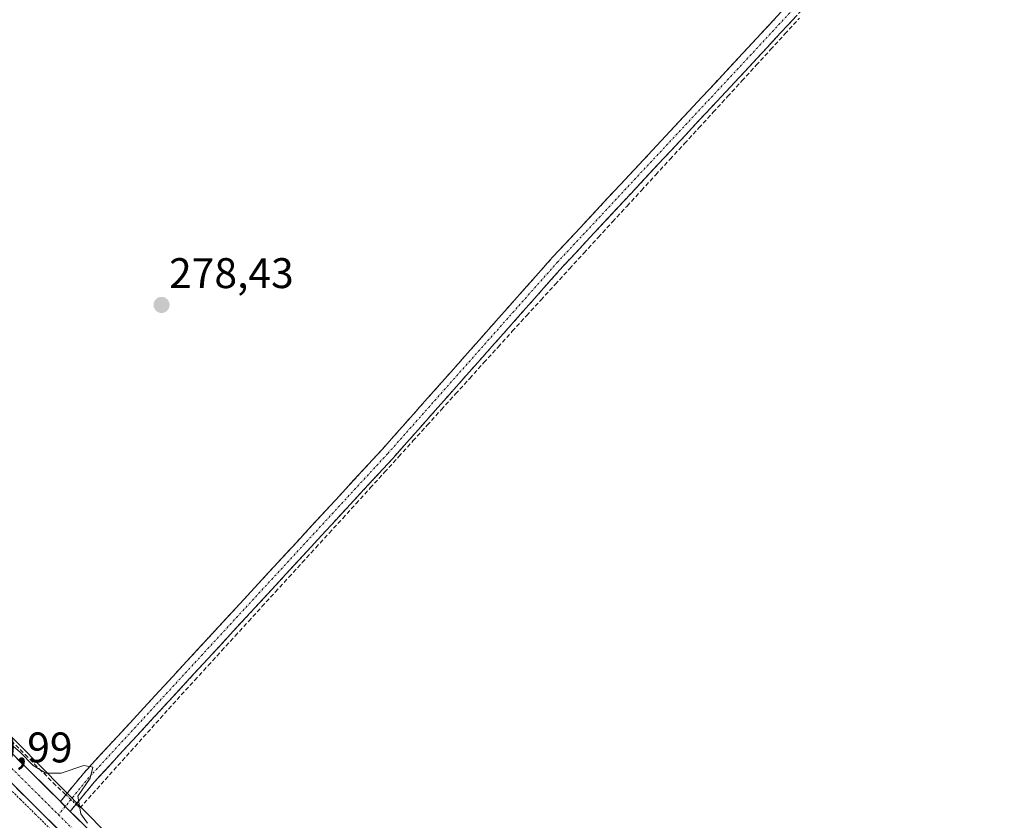
# Model space of a CAD drawing. Units: metres. Extents: x 619012 to 622501, y 4650785 to 4653157.
# Drawn here: x 619793 to 620023, y 4651407 to 4651594 of the extents above; entities that cross this region are included whole.
import ezdxf
from ezdxf.enums import TextEntityAlignment as Align

# ---------------------------------------------------------------- set-up
doc = ezdxf.new("R2010")
doc.units = ezdxf.units.M
doc.header["$MEASUREMENT"] = 0
for name, pattern in [('TRAZO_Y_PUNTO', [1, 0.5, -0.25, 0, -0.25]), ('TRAZOS', [0.75, 0.5, -0.25]), ('TRAZOSX2', [1.5, 1, -0.5])]:
    doc.linetypes.add(name, pattern=pattern)
for name, color, linetype, lineweight in [('Alambrada', 19, 'TRAZOS', 0), ('Camino', 19, 'TRAZOSX2', 0), ('Camino Cxs', 19, 'Continuous', 0), ('Camino eje', 19, 'TRAZO_Y_PUNTO', 0), ('Carretera de calzada única', 19, 'Continuous', 13), ('Carretera de calzada única Cxs', 19, 'Continuous', 13), ('Carretera de calzada única eje', 19, 'TRAZO_Y_PUNTO', 0), ('Carátula', 7, 'Continuous', 5), ('Corriente artificial lineal', 5, 'TRAZOSX2', 13), ('Corriente artificial lineal oculto', 135, 'TRAZO_Y_PUNTO', 13), ('Cultivos herbáceos CxS', 92, 'Continuous', 0), ('Curva de nivel normal', 36, 'Continuous', 0), ('Núcleo urbano CxS', 19, 'Continuous', 0), ('Punto de cota en terreno', 7, 'Continuous', 0), ('Rótulo de punto de cota en terreno', 19, 'Continuous', 0)]:
    doc.layers.add(name, color=color, linetype=linetype, lineweight=lineweight)
doc.styles.add('Arial', font='txt', dxfattribs={"height": 0.2})

# ---------------------------------------------------------------- blocks, each defined once
blk = doc.blocks.new('*U152')
at = {"layer": 'Cultivos herbáceos CxS', "color": 92, "linetype": 'Continuous', "lineweight": 0}
blk.add_polyline3d([(621024.7, 4650818.87, 272.63), (620416.46, 4650808.51, 272.97), (620416.46, 4650808.51, 272.97), (620301.3, 4650922.1, 273.32), (620289.95, 4650933.54, 273.84), (620229.55, 4650994.43, 274.46), (620225.74, 4651000.15, 274.52), (620222.41, 4651022.81, 274.11), (620233.07, 4651060.12, 274.56), (620245.73, 4651092.77, 274.67), (620244.4, 4651113.43, 273.94), (620233.73, 4651123.42, 276.73), (620230.76, 4651125.02, 277.09), (620225.07, 4651128.09, 277.11), (620217.74, 4651127.42, 277.18), (620210.41, 4651126.75, 276.52), (620199.09, 4651121.42, 276.54), (620191.09, 4651112.09, 277.03), (620187.76, 4651098.77, 277.41), (620178.43, 4651075.45, 277.01), (620163.1, 4651070.12, 276.61), (620109.09, 4651110.25, 276.66), (619843.78, 4651373.09, 279.21), (619330.88, 4651894.07, 283.65)], dxfattribs=at)
blk = doc.blocks.new('5PATER')
at = {"layer": 'Carátula', "linetype": 'Continuous', "lineweight": 5}
h = blk.add_hatch(color=250, dxfattribs=at)
edge = h.paths.add_edge_path()
edge.add_ellipse((0, 0.01), major_axis=(-1.33, -1.34), ratio=0.999422, start_angle=0, end_angle=360)

msp = doc.modelspace()

# ---------------------------------------------------------------- linework, layer by layer
at = {"layer": 'Alambrada', "color": 19, "linetype": 'TRAZOS', "lineweight": 0}
msp.add_polyline3d([(619789.8, 4651415.24, 280.27), (619793.3, 4651411.78, 280.28), (619796.8, 4651408.32, 280.11), (619800.3, 4651404.86, 280.16)], dxfattribs=at)
at = {"layer": 'Camino', "color": 19, "linetype": 'TRAZOSX2', "lineweight": 0}
for points in [[(619802.65, 4651411.27), (619808.11, 4651417.93), (619877.99, 4651493.73), (619917.78, 4651538.62), (619962.29, 4651586.35), (620004.18, 4651631.58), (620050.83, 4651683.66)], [(620053.77, 4651682.1), (620006.57, 4651629.4), (619964.66, 4651584.15), (619920.18, 4651536.44), (619880.39, 4651491.56), (619810.55, 4651415.81), (619804.96, 4651408.98)]]:
    msp.add_lwpolyline(points, dxfattribs=at)
at = {"layer": 'Camino Cxs', "color": 19, "linetype": 'Continuous', "lineweight": 0}
msp.add_lwpolyline([(619802.65, 4651411.27), (619804.96, 4651408.98)], dxfattribs=at)
msp.add_polyline3d([(619974.33, 4651594.59, 276.07), (619971.11, 4651591.11, 276.1), (619967.88, 4651587.63, 276.16), (619964.66, 4651584.15, 276.16), (619961.48, 4651580.74, 276.4), (619958.31, 4651577.33, 276.38), (619955.13, 4651573.93, 276.35), (619951.95, 4651570.52, 276.46), (619948.77, 4651567.11, 276.54), (619945.6, 4651563.7, 276.38), (619942.42, 4651560.3, 276.72), (619939.24, 4651556.89, 276.78), (619936.07, 4651553.48, 276.73), (619932.89, 4651550.07, 276.83), (619929.71, 4651546.66, 276.87), (619926.53, 4651543.26, 277.07), (619923.36, 4651539.85, 277.21), (619920.18, 4651536.44, 277.23), (619916.86, 4651532.7, 277.46), (619913.55, 4651528.96, 277.44), (619910.23, 4651525.22, 277.56), (619906.92, 4651521.48, 277.58), (619903.6, 4651517.74, 277.61), (619900.29, 4651514, 277.67), (619896.97, 4651510.26, 277.75), (619893.65, 4651506.52, 277.77), (619890.34, 4651502.78, 277.8), (619887.02, 4651499.04, 277.97), (619883.71, 4651495.3, 278.01), (619880.39, 4651491.56, 277.99), (619877.06, 4651487.95, 278.02), (619873.74, 4651484.35, 278.14), (619870.41, 4651480.74, 278.21), (619867.09, 4651477.13, 278.35), (619863.76, 4651473.52, 278.44), (619860.44, 4651469.92, 278.43), (619857.11, 4651466.31, 278.43), (619853.78, 4651462.7, 278.46), (619850.46, 4651459.1, 278.43), (619847.13, 4651455.49, 278.48), (619843.81, 4651451.88, 278.63), (619840.48, 4651448.27, 278.84), (619837.16, 4651444.67, 278.96), (619833.83, 4651441.06, 279), (619830.5, 4651437.45, 279), (619827.18, 4651433.85, 279.01), (619823.85, 4651430.24, 279.01), (619820.53, 4651426.63, 279.05), (619817.2, 4651423.02, 279.32), (619813.88, 4651419.42, 279.41), (619810.55, 4651415.81, 279.57), (619807.75, 4651412.4, 279.87), (619804.96, 4651408.98, 280.17), (619802.78, 4651411.15, 280.28), (619802.65, 4651411.27, 280.29), (619805.38, 4651414.6, 280.12), (619808.11, 4651417.93, 279.95), (619811.44, 4651421.54, 279.56), (619814.77, 4651425.15, 279.34), (619818.09, 4651428.76, 279.16), (619821.42, 4651432.37, 279.17), (619824.75, 4651435.98, 279.14), (619828.08, 4651439.59, 279.15), (619831.4, 4651443.2, 279.16), (619834.73, 4651446.81, 279.07), (619838.06, 4651450.42, 279.01), (619841.39, 4651454.03, 278.81), (619844.71, 4651457.63, 278.58), (619848.04, 4651461.24, 278.53), (619851.37, 4651464.85, 278.59), (619854.7, 4651468.46, 278.52), (619858.02, 4651472.07, 278.5), (619861.35, 4651475.68, 278.54), (619864.68, 4651479.29, 278.46), (619868.01, 4651482.9, 278.43), (619871.33, 4651486.51, 278.27), (619874.66, 4651490.12, 278.09), (619877.99, 4651493.73, 278.07), (619881.31, 4651497.47, 278.11), (619884.62, 4651501.21, 278.04), (619887.94, 4651504.95, 277.99), (619891.25, 4651508.69, 278.1), (619894.57, 4651512.43, 278), (619897.89, 4651516.18, 277.88), (619901.2, 4651519.92, 277.69), (619904.52, 4651523.66, 277.59), (619907.83, 4651527.4, 277.53), (619911.15, 4651531.14, 277.54), (619914.46, 4651534.88, 277.49), (619917.78, 4651538.62, 277.41), (619920.96, 4651542.03, 277.38), (619924.14, 4651545.44, 277.12), (619927.32, 4651548.85, 276.93), (619930.5, 4651552.26, 276.91), (619933.68, 4651555.67, 276.86), (619936.86, 4651559.08, 276.96), (619940.04, 4651562.49, 276.89), (619943.21, 4651565.89, 276.77), (619946.39, 4651569.3, 276.87), (619949.57, 4651572.71, 276.63), (619952.75, 4651576.12, 276.48), (619955.93, 4651579.53, 276.47), (619959.11, 4651582.94, 276.44), (619962.29, 4651586.35, 276.39), (619965.51, 4651589.83, 276.37), (619968.73, 4651593.31, 276.32), (619971.96, 4651596.79, 276.35)], dxfattribs=at)
at = {"layer": 'Camino eje', "color": 19, "linetype": 'TRAZO_Y_PUNTO', "lineweight": 0}
for points in [[(620052.3, 4651682.88), (620005.38, 4651630.49), (619963.48, 4651585.25), (619918.98, 4651537.53), (619879.19, 4651492.65), (619809.33, 4651416.87), (619803.81, 4651410.13)], [(619803.81, 4651410.13), (619802.21, 4651408.18)]]:
    msp.add_lwpolyline(points, dxfattribs=at)
at = {"layer": 'Carretera de calzada única', "color": 19, "linetype": 'Continuous', "lineweight": 13}
for points in [[(619802.65, 4651411.27), (619771.92, 4651441.79), (619746.67, 4651466.91), (619716.77, 4651497.53), (619675.02, 4651539.35), (619631.08, 4651582.36), (619592.6, 4651619.79), (619567.88, 4651644.71), (619554.13, 4651658.59)], [(619589.08, 4651616.24), (619627.59, 4651578.78), (619671.5, 4651535.8), (619713.22, 4651494.02), (619743.12, 4651463.39), (619768.4, 4651438.24), (619806.09, 4651400.81), (619850.34, 4651356.09), (619889.91, 4651316.66), (619933.23, 4651273.67), (619982.91, 4651223.99), (620028.03, 4651179.87)], [(620077.4, 4651137.73), (620031.54, 4651183.43), (619986.43, 4651227.54), (619936.76, 4651277.21), (619893.43, 4651320.21), (619853.89, 4651359.62), (619809.63, 4651404.34), (619804.96, 4651408.98)]]:
    msp.add_lwpolyline(points, dxfattribs=at)
at = {"layer": 'Carretera de calzada única Cxs', "color": 19, "linetype": 'Continuous', "lineweight": 13}
msp.add_lwpolyline([(619802.65, 4651411.27), (619804.96, 4651408.98)], dxfattribs=at)
for points in [[(619792.49, 4651421.36, 280.05), (619795.92, 4651417.96, 280.05), (619799.35, 4651414.55, 280.22), (619802.65, 4651411.27, 280.28), (619802.78, 4651411.15, 280.29), (619804.96, 4651408.98, 280.18), (619806.2, 4651407.74, 280.12), (619809.63, 4651404.34, 279.94)], [(619802.67, 4651404.21, 280.06), (619799.24, 4651407.61, 280.25), (619795.81, 4651411.02, 280.24), (619792.39, 4651414.42, 280.15)]]:
    msp.add_polyline3d(points, dxfattribs=at)
at = {"layer": 'Carretera de calzada única eje', "color": 19, "linetype": 'TRAZO_Y_PUNTO', "lineweight": 0}
for points in [[(619550.88, 4651658.32), (619566.1, 4651642.95), (619590.84, 4651618.01), (619629.34, 4651580.57), (619673.26, 4651537.58), (619714.99, 4651495.77), (619744.89, 4651465.15), (619770.16, 4651440.01), (619802.21, 4651408.18)], [(619802.21, 4651408.18), (619807.86, 4651402.57), (619852.11, 4651357.86), (619891.67, 4651318.44), (619935, 4651275.44), (619984.67, 4651225.77), (620029.78, 4651181.65), (620077.66, 4651133.94)]]:
    msp.add_lwpolyline(points, dxfattribs=at)
at = {"layer": 'Corriente artificial lineal', "color": 5, "linetype": 'TRAZOSX2', "lineweight": 13}
for points in [[(619806.31, 4651410.63, 280.11), (619807.21, 4651409.77, 279.94), (619810.18, 4651413.08, 279.38), (619813.14, 4651416.38, 279.32), (619816.11, 4651419.69, 279.12), (619819.07, 4651422.99, 279.14), (619822.04, 4651426.3, 278.96), (619825, 4651429.6, 278.94), (619827.96, 4651432.9, 278.94), (619830.93, 4651436.21, 278.93), (619834.08, 4651439.65, 278.95), (619837.22, 4651443.1, 278.92), (619840.37, 4651446.54, 278.84), (619843.52, 4651449.98, 278.63), (619846.66, 4651453.43, 278.42), (619849.81, 4651456.87, 278.41), (619852.95, 4651460.31, 278.4), (619856.1, 4651463.76, 278.35), (619859.25, 4651467.2, 278.39), (619862.39, 4651470.65, 278.42), (619865.54, 4651474.09, 278.32), (619868.69, 4651477.53, 278.21), (619871.83, 4651480.98, 278.13), (619875.15, 4651484.64, 278.02), (619878.47, 4651488.31, 277.98), (619881.8, 4651491.97, 277.98), (619885.12, 4651495.63, 277.97), (619888.44, 4651499.3, 277.94), (619891.76, 4651502.96, 277.7), (619895.08, 4651506.63, 277.66), (619898.4, 4651510.29, 277.65), (619901.72, 4651513.96, 277.53), (619905.04, 4651517.62, 277.51), (619908.36, 4651521.29, 277.53), (619911.68, 4651524.95, 277.52), (619915.04, 4651528.61, 277.26), (619918.4, 4651532.27, 277.26), (619921.76, 4651535.94, 277.1), (619925.12, 4651539.6, 277.12), (619928.48, 4651543.26, 276.89), (619931.83, 4651546.92, 276.8), (619935.19, 4651550.58, 276.69), (619938.55, 4651554.25, 276.7), (619941.91, 4651557.91, 276.68), (619945.27, 4651561.57, 276.45), (619948.63, 4651565.23, 276.36), (619951.99, 4651568.89, 276.37), (619955.35, 4651572.55, 276.3), (619958.71, 4651576.22, 276.31), (619962.07, 4651579.88, 276.3), (619965.43, 4651583.54, 276.03), (619968.79, 4651587.2, 276.05), (619972.14, 4651590.86, 276.02), (619975.5, 4651594.53, 275.95)], [(619791.16, 4651425.56, 279.72), (619794.44, 4651422.26, 279.74), (619797.71, 4651418.96, 279.84), (619800.98, 4651415.67, 280.05), (619803.95, 4651412.86, 280.22)]]:
    msp.add_polyline3d(points, dxfattribs=at)
at = {"layer": 'Corriente artificial lineal oculto', "color": 135, "linetype": 'TRAZO_Y_PUNTO', "lineweight": 13}
msp.add_polyline3d([(619803.95, 4651412.86, 280.22), (619806.31, 4651410.63, 280.11)], dxfattribs=at)
at = {"layer": 'Cultivos herbáceos CxS', "color": 92, "linetype": 'Continuous', "lineweight": 0}
msp.add_polyline3d([(619330.88, 4651894.07, 283.65), (619843.78, 4651373.09, 279.21), (620109.09, 4651110.25, 276.66), (620163.1, 4651070.12, 276.61), (620178.43, 4651075.45, 277.01), (620187.76, 4651098.77, 277.41), (620191.09, 4651112.09, 277.03), (620199.09, 4651121.42, 276.54), (620210.41, 4651126.75, 276.52), (620217.74, 4651127.42, 277.18), (620225.07, 4651128.09, 277.11), (620230.76, 4651125.02, 277.09), (620233.73, 4651123.42, 276.73), (620244.4, 4651113.43, 273.94), (620245.73, 4651092.77, 274.67), (620233.07, 4651060.12, 274.56), (620222.41, 4651022.81, 274.11), (620225.74, 4651000.15, 274.52), (620229.55, 4650994.43, 274.46), (620289.95, 4650933.54, 273.84), (620301.3, 4650922.1, 273.32), (620416.46, 4650808.51, 272.97)], dxfattribs=at)
at = {"layer": 'Curva de nivel normal', "color": 36, "linetype": 'Continuous', "lineweight": 0}
msp.add_polyline3d([(619808.99, 4651406.19, 280), (619807.45, 4651408.36, 280), (619806.75, 4651412.53, 280), (619809.62, 4651416.72, 280), (619810.26, 4651419.33, 280), (619808.12, 4651419.69, 280), (619802.83, 4651417.92, 280), (619799.26, 4651417.89, 280), (619796.31, 4651419.73, 280), (619793.23, 4651422.8, 280), (619789.12, 4651426.36, 280)], dxfattribs=at)
at = {"layer": 'Núcleo urbano CxS', "color": 19, "linetype": 'Continuous', "lineweight": 0}
for points in [[(619330.88, 4651894.07, 283.65), (619843.78, 4651373.09, 279.21), (620109.09, 4651110.25, 276.66)], [(619330.88, 4651894.07, 283.65), (619843.78, 4651373.09, 279.21), (620109.09, 4651110.25, 276.66), (620163.1, 4651070.12, 276.61), (620178.43, 4651075.45, 277.01), (620187.76, 4651098.77, 277.41), (620191.09, 4651112.09, 277.03), (620199.09, 4651121.42, 276.54), (620210.41, 4651126.75, 276.52), (620217.74, 4651127.42, 277.18), (620225.07, 4651128.09, 277.11), (620230.76, 4651125.02, 277.09), (620233.73, 4651123.42, 276.73), (620244.4, 4651113.43, 273.94), (620245.73, 4651092.77, 274.67), (620233.07, 4651060.12, 274.56), (620222.41, 4651022.81, 274.11), (620225.74, 4651000.15, 274.52), (620229.55, 4650994.43, 274.46), (620289.95, 4650933.54, 273.84), (620301.3, 4650922.1, 273.32), (620416.46, 4650808.51, 272.97)]]:
    msp.add_polyline3d(points, dxfattribs=at)

# ---------------------------------------------------------------- block references
at = {"layer": 'Cultivos herbáceos CxS', "color": 92, "linetype": 'Continuous', "lineweight": 0}
msp.add_blockref('*U152', (0, 0), dxfattribs=at)
at = {"layer": 'Punto de cota en terreno', "linetype": 'Continuous', "lineweight": 0}
msp.add_blockref('5PATER', (619826.32, 4651527.46, 278.43), dxfattribs=at)

# ---------------------------------------------------------------- texts
at = {"layer": 'Rótulo de punto de cota en terreno', "color": 19, "linetype": 'Continuous', "lineweight": 0, "style": 'Arial'}
for s, p in [('278,43', (619828.08, 4651529.22)), ('280,99', (619776.35, 4651418.24))]:
    msp.add_text(s, height=7, dxfattribs=at).set_placement(p, align=Align.BOTTOM_LEFT)

doc.saveas('drawing.dxf')
